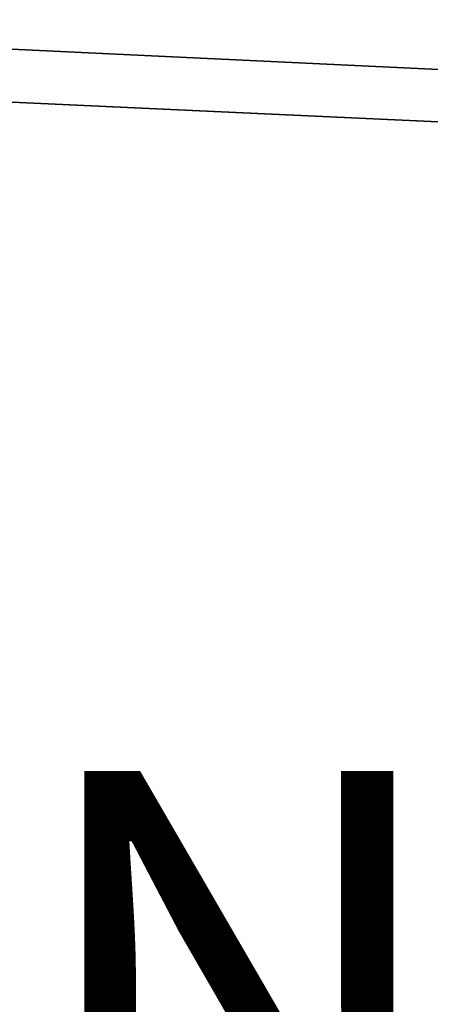
# Model space of a CAD drawing. Units: inches. Extents: x -10.3 to 10.5, y -10.4 to 10.4.
# Drawn here: x 4.9 to 6.8, y 3.4 to 8 of the extents above; entities that cross this region are included whole.
import ezdxf

# ---------------------------------------------------------------- set-up
doc = ezdxf.new("R2010")
doc.units = ezdxf.units.IN
doc.header["$MEASUREMENT"] = 0
doc.layers.add('SEAT-PROD_NO', color=7, linetype='Continuous')
doc.layers.add('SEAT-SHELL', color=5, linetype='Continuous')
doc.styles.get("Standard").update_dxf_attribs({"font": 'arial.ttf'})

msp = doc.modelspace()

# ---------------------------------------------------------------- linework, layer by layer
at = {"layer": 'SEAT-SHELL'}
for points, invisible_edges in [([(-2.9799, 8.189, 16.9654), (8.0739, 7.6644, 17.4651), (8.0787, 7.6646, 17.3588)], 12), ([(8.0787, 7.6646, 17.3588), (-2.9666, 8.189, 16.794), (-2.9799, 8.189, 16.9654)], 12), ([(8.0817, 7.3582, 17.2912), (9.9144, 6.1624, 17.1788), (-2.9666, 8.189, 16.794)], 15), ([(8.0817, 7.3582, 17.2912), (-2.9666, 8.189, 16.794), (8.0802, 7.5115, 17.3246)], 3), ([(-2.9087, 4.9487, 16.0473), (-2.9666, 8.189, 16.794), (9.9144, 6.1624, 17.1788)], 14), ([(8.0787, 7.6646, 17.3588), (8.0802, 7.5115, 17.3246), (-2.9666, 8.189, 16.794)], 2), ([(-2.9944, 7.9378, 17.1535), (8.066, 7.3582, 17.6419), (8.0657, 7.3917, 17.6492)], 13), ([(9.7217, 6.53, 17.5711), (8.066, 7.3582, 17.6419), (-2.9944, 7.9378, 17.1535)], 15), ([(8.0657, 7.3917, 17.6492), (8.0654, 7.4253, 17.6565), (-2.9944, 7.9378, 17.1535)], 12), ([(-2.9944, 7.9378, 17.1535), (-2.9393, 4.7952, 16.4427), (9.8993, 6.1625, 17.5161)], 14), ([(-2.9944, 7.9378, 17.1535), (9.8993, 6.1625, 17.5161), (9.7217, 6.53, 17.5711)], 13), ([(4.6196, 7.8284, 17.309), (4.1434, 7.8266, 17.3814), (4.9774, 7.7891, 17.4152)], 15), ([(4.9774, 7.7891, 17.4152), (4.1434, 7.8266, 17.3814), (4.6015, 7.7536, 17.4624)], 15), ([(4.6015, 7.7536, 17.4624), (5.3029, 7.713, 17.4995), (4.9774, 7.7891, 17.4152)], 15), ([(4.9774, 7.7891, 17.4152), (5.3105, 7.7956, 17.3402), (4.6196, 7.8284, 17.309)], 13), ([(4.9774, 7.7891, 17.4152), (5.7226, 7.754, 17.4483), (5.3105, 7.7956, 17.3402)], 15), ([(5.7226, 7.754, 17.4483), (4.9774, 7.7891, 17.4152), (5.3029, 7.713, 17.4995)], 15), ([(6.1486, 7.7558, 17.3781), (5.3105, 7.7956, 17.3402), (5.7226, 7.754, 17.4483)], 14), ([(4.6015, 7.7536, 17.4624), (4.7099, 7.5808, 17.5039), (5.3029, 7.713, 17.4995)], 15), ([(5.7226, 7.754, 17.4483), (5.3029, 7.713, 17.4995), (6.1558, 7.6656, 17.5428)], 15), ([(6.1486, 7.7558, 17.3781), (5.7226, 7.754, 17.4483), (6.964, 7.6587, 17.5541)], 15), ([(5.7226, 7.754, 17.4483), (6.1558, 7.6656, 17.5428), (6.964, 7.6587, 17.5541)], 15), ([(6.964, 7.6587, 17.5541), (6.9867, 7.716, 17.416), (6.1486, 7.7558, 17.3781)], 13), ([(5.891, 7.526, 17.5576), (5.3029, 7.713, 17.4995), (4.7099, 7.5808, 17.5039)], 3), ([(5.3029, 7.713, 17.4995), (5.891, 7.526, 17.5576), (6.1558, 7.6656, 17.5428)], 15), ([(5.891, 7.526, 17.5576), (6.7602, 7.5833, 17.5945), (6.1558, 7.6656, 17.5428)], 15), ([(6.7602, 7.5833, 17.5945), (6.964, 7.6587, 17.5541), (6.1558, 7.6656, 17.5428)], 15), ([(6.7602, 7.5833, 17.5945), (5.891, 7.526, 17.5576), (6.9782, 7.4757, 17.607)], 13), ([(-2.9393, 4.7952, 16.4427), (9.9868, 5.7653, 17.4551), (9.8993, 6.1625, 17.5161)], 13), ([(9.9144, 6.1624, 17.1788), (10.0019, 5.7653, 17.1185), (-2.9087, 4.9487, 16.0473)], 14), ([(10.1466, 3.8553, 17.21), (9.9868, 5.7653, 17.4551), (-2.9393, 4.7952, 16.4427)], 14), ([(10.0019, 5.7653, 17.1185), (10.1616, 3.8553, 16.8743), (-2.9087, 4.9487, 16.0473)], 14), ([(10.1616, 3.8553, 16.8743), (-2.8796, 1.6439, 15.6726), (-2.9087, 4.9487, 16.0473)], 13), ([(-2.9393, 4.7952, 16.4427), (-2.9117, 1.5924, 16.0861), (10.1466, 3.8553, 17.21)], 14), ([(-2.9117, 1.5924, 16.0861), (10.2431, 1.9312, 17.0632), (10.1466, 3.8553, 17.21)], 13), ([(10.2581, 1.9311, 16.728), (-2.8796, 1.6439, 15.6726), (10.1616, 3.8553, 16.8743)], 3)]:
    msp.add_3dface(points, dxfattribs=dict(at, invisible_edges=invisible_edges))

# ---------------------------------------------------------------- texts
at = {"layer": 'SEAT-PROD_NO', "flags": 8}
msp.add_attdef('PROD_NO', (-4, 2.5), 'NOPLN200NP', height=2, dxfattribs=at)

doc.saveas('drawing.dxf')
